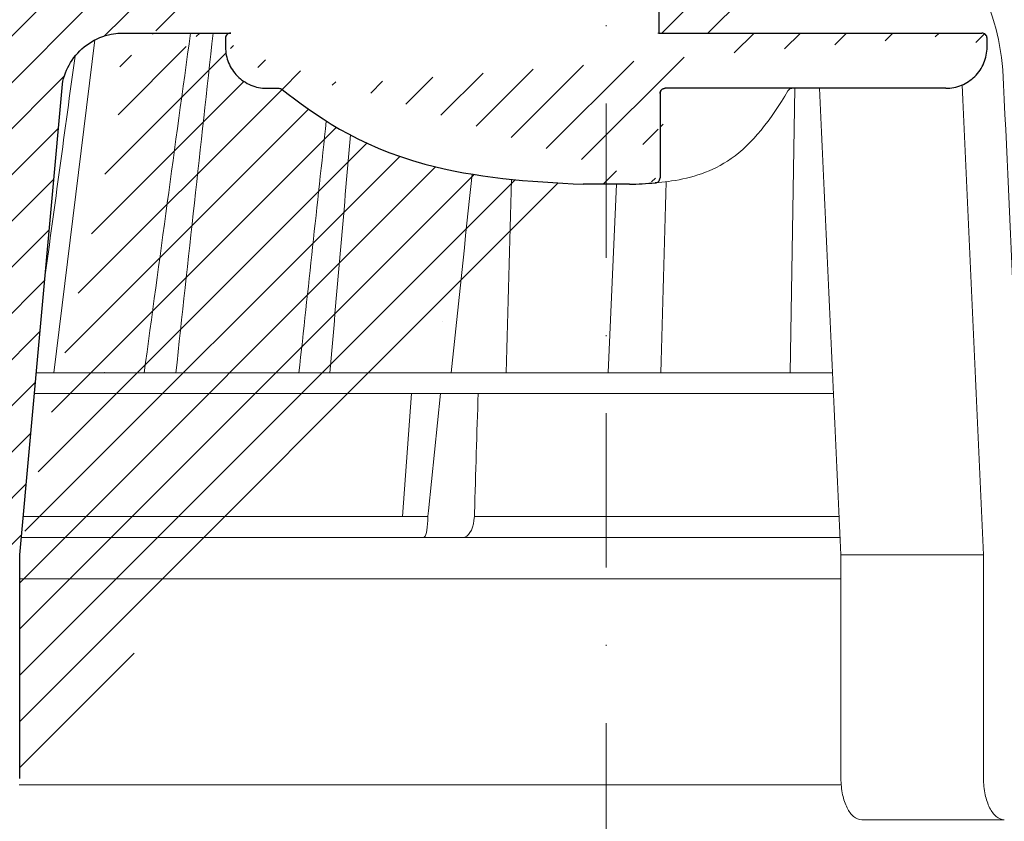
# Model space of a CAD drawing. Units: millimetres. Extents: x -5980 to 11655, y 16395 to 26253.
# Drawn here: x 258 to 354, y 21276 to 21354 of the extents above; entities that cross this region are included whole.
import ezdxf

# ---------------------------------------------------------------- set-up
doc = ezdxf.new("R2010")
doc.units = ezdxf.units.MM
doc.linetypes.add('DASHDOT2', pattern=[0.5, 0.25, -0.125, 0, -0.125])
doc.layers.add('TOPWET_KOŠ', color=241, linetype='Continuous', lineweight=13)
doc.layers.add('TOPWET_TENKOU', color=142, linetype='Continuous', lineweight=13)
pattern_1 = [(45, (-26.99999999997135, 12097.00000068767), (-2.245064030267288, 2.245064030267288), [])]

# ---------------------------------------------------------------- blocks, each defined once
blk = doc.blocks.new('*U316')
at = {"layer": 'TOPWET_KOŠ', "ltscale": 40}
h = blk.add_hatch(dxfattribs=at)
h.set_pattern_fill('LINE', color=256, angle=45)
h.set_pattern_definition([(45, (-431.6812566554627, -19469.4732003), (-2.245064030267288, 2.245064030267288), [])])
edge = h.paths.add_edge_path()
edge.add_line((31.2255751918301, 73.09893293755522), (31.2255751918301, 64.0365206330498))
edge.add_line((31.2255751918301, 64.0365206330498), (37.00038763933662, 64.0365206422066))
edge.add_line((37.00038763933662, 64.0365206422066), (37.00038763933753, 61.0365206330498))
edge.add_line((37.00038763933753, 61.0365206330498), (5.10038759514282, 61.03652063304617))
edge.add_line((5.10038759514282, 61.03652063304617), (5.10038759514282, 53.03652063282425))
edge.add_line((5.10038759514282, 53.03652063282425), (36.50038767239039, 53.03652063282425))
edge.add_line((33.00038768101967, 47.67186447880522), (5.717807177451505, 47.67186447880522))
edge.add_spline(control_points=[(33.00038768101967, 47.67186447880522), (33.52481255043222, 47.67186447880522), (34.04415458527819, 47.77499752013318), (35.00372822366171, 48.17175596291781), (35.4364022989912, 48.45783807340922), (36.18450238251899, 49.19251116342275), (36.48698607339429, 49.63976926798205), (36.89578113508287, 50.62074096809738), (37.00038768176091, 51.14370655630773), (37.00038768176091, 51.67186447880522)], knot_values=[-0.630331423215619, -0.630331423215619, -0.630331423215619, -0.630331423215619, -0.4730039623937672, -0.4730039623937672, -0.3188223629230527, -0.3188223629230527, -0.1584473767487693, -0.1584473767487693, 0, 0, 0, 0], degree=3, periodic=0)
edge.add_line((37.00038763933389, 51.67186447880522), (37.00038763933389, 52.53652063282425))
edge.add_arc((36.50038769975345, 52.53652069933014), 0.4999999334941101, 359.9999923789863, 450.0000031355233)
edge.add_spline(control_points=[(-31.51160329796403, 47.56640774912012), (-28.42271777491351, 45.1617958180359), (-24.30386410277242, 42.11523037038205), (-12.71973782418991, 38.97449442593279), (-7.501075484437024, 38.597444610401), (-2.249612260486174, 38.33867641775214)], knot_values=[-3.728089403907972, -3.728089403907972, -3.728089403907972, -3.728089403907972, -1.577350445304785, -1.577350445304785, 0, 0, 0, 0], degree=3, periodic=0)
edge.add_spline(control_points=[(2.250387539161238, 38.33867641775214), (3.084179777397367, 38.37976190218251), (3.917144517551606, 38.42383947530834), (4.74814313871957, 38.47423509770306)], knot_values=[-2.035590059301482, -2.035590059301482, -2.035590059301482, -2.035590059301482, -1.898844882753666, -1.898844882753666, -1.898844882753666, -1.898844882753666], degree=3, periodic=0)
edge.add_line((5.217879367223759, 47.17186447880522), (5.217879367222849, 38.97331797161678))
edge.add_arc((5.717734327095059, 47.1720095032033), 0.4998549809099329, 89.99164954212357, 180.0166233935509)
edge.add_line((2.250387539163057, 38.33867641775214), (-2.249612360659739, 38.33867641775214))
edge.add_spline(control_points=[(5.084171983115993, 38.50642207831334), (4.940780211705714, 38.49285803942985), (4.842923923558374, 38.48323782348598), (4.787447186417012, 38.47776266645087), (4.779816942809703, 38.47700736651313), (4.772247712289754, 38.47625756317575), (4.770365796404803, 38.47607093955594), (4.768506970138333, 38.4758865076692), (4.768047889348964, 38.47584093334808), (4.767598087180886, 38.47579626846345), (4.767487926119429, 38.47578532664193), (4.767381688710884, 38.47577477319282), (4.767356098523123, 38.47577223076223), (4.767332276642264, 38.47576986386775), (4.767326757795672, 38.47576931548974), (4.767322071702438, 38.47576884984301), (4.767321105745395, 38.47576875385494), (4.767320542054222, 38.47576869784098), (4.767320500414826, 38.47576869370096), (4.767320699533229, 38.47576871348792), (4.76732092633938, 38.47576873602884), (4.767321281303339, 38.47576877130268), (4.767321367953627, 38.47576877991378), (4.767311031966528, 38.47576775275229), (4.754544476006231, 38.47462308817558), (4.74814307689212, 38.47423487675769)], knot_values=[0, 0, 0, 0, 0.09633389400043205, 0.09633389400043205, 0.1178485758355179, 0.1178485758355179, 0.1285869814674128, 0.1285869814674128, 0.1339278270033399, 0.1339278270033399, 0.1365818024865494, 0.1365818024865494, 0.1379003244163519, 0.1379003244163519, 0.1385553423850894, 0.1385553423850894, 0.1388807386995, 0.1388807386995, 0.1390423866959046, 0.1390423866959046, 0.1391909471062767, 0.1391909471062767, 0.1392020891371316, 0.1392020891371316, 0.1411260370795019, 0.1411260370795019, 0.1411260370795019, 0.1411260370795019], degree=3, periodic=0)
edge.add_spline(control_points=[(-36.99967682150964, 51.67186447880158), (-36.99967682152055, 51.14744092340334), (-36.8965441187047, 50.62810023384736), (-36.49978648712931, 49.66852744618154), (-36.21370432630101, 49.23585316406752), (-35.47903035155832, 48.48775187422143), (-35.03177114768096, 48.18526749691591), (-34.05079673370074, 47.7764713218603), (-33.52782944255614, 47.67186447880158), (-32.99966985146511, 47.67186447880158)], knot_values=[-0.6303319976124314, -0.6303319976124314, -0.6303319976124314, -0.6303319976124314, -0.473004919345541, -0.473004919345541, -0.3188232464521208, -0.3188232464521208, -0.1584478773272942, -0.1584478773272942, 0, 0, 0, 0], degree=3, periodic=0)
edge.add_line((-32.9996698514642, 47.67186447880158), (-31.81874433332086, 47.67186447880158))
edge.add_spline(control_points=[(-31.81874433332086, 47.67186447880158), (-31.76349604045936, 47.67186447723725), (-31.70862783804841, 47.66270735409853), (-31.60411983376616, 47.62682457873234), (-31.55519901345997, 47.60034578684645), (-31.51160332533618, 47.56640774964399)], knot_values=[-0.0331489771702768, -0.0331489771702768, -0.0331489771702768, -0.0331489771702768, -0.01657448929253305, -0.01657448929253305, 0, 0, 0, 0], degree=3, periodic=0)
edge.add_line((-36.99961235457067, 52.53652063282425), (-36.99961235457067, 51.67186447880158))
edge.add_spline(control_points=[(-36.49967594978625, 53.03652063282425), (-36.56522933707856, 53.03652063281697), (-36.63014737217691, 53.02362893798272), (-36.75009439291443, 52.97403394458888), (-36.80417871986629, 52.93827362532829), (-36.89769124326358, 52.84643943887932), (-36.93550168405, 52.79053221677168), (-36.98660101697624, 52.66791087900856), (-36.99967682096212, 52.60254027986957), (-36.99967682096485, 52.53652063282425)], knot_values=[-0.07879149385351852, -0.07879149385351852, -0.07879149385351852, -0.07879149385351852, -0.059125479121592, -0.059125479121592, -0.0398527546339274, -0.0398527546339274, -0.01980589411342952, -0.01980589411342952, 0, 0, 0, 0], degree=3, periodic=0)
edge.add_line((-45.66758817235586, 53.0365206079332), (-36.47266415287959, 53.03652063282425))
edge.add_spline(control_points=[(-52.85376065138371, 48.07840967393713), (-52.72325795772213, 48.81852722785334), (-52.45485344003282, 49.52757937531715), (-51.6573129917615, 50.83071561466932), (-51.12740833123553, 51.40794612306127), (-49.86262863336742, 52.33915121244354), (-49.13577610287666, 52.6784239270346), (-47.66466182501608, 53.0365206079332), (-47.11708322777667, 53.0365206079332), (-46.5191388125877, 53.0365206079332), (-46.09336349247224, 53.0365206079332), (-45.66758817235586, 53.0365206079332)], knot_values=[-0.3680960543463518, -0.3680960543463518, -0.3680960543463518, -0.3680960543463518, -0.3141641921270188, -0.3141641921270188, -0.2584562018594601, -0.2584562018594601, -0.2014537706787665, -0.2014537706787665, -0.1498030421567336, -0.1498030421567336, -0.02207044612199788, -0.02207044612199788, -0.02207044612199788, -0.02207044612199788], degree=3, periodic=0)
edge.add_line((-56.99960962640944, 2.336611299724609), (-52.85376065138007, 48.07840967393349))
edge.add_line((16.5748350318554, 87.73626064989367), (16.57483503185176, 76.03652063318805))
edge.add_line((16.57483503184903, 76.03652063318805), (24.0009144620808, 76.03652063318805))
edge.add_line((25.00077527867234, 75.03652063318805), (25.00077527867143, 74.03652063318805))
edge.add_spline(control_points=[(24.00091446207171, 76.03652063318805), (24.13202253436521, 76.03652063318805), (24.26185991217244, 76.01073694231673), (24.50175542510806, 75.91154607968929), (24.60992439349229, 75.84002518294437), (24.79694950055818, 75.65635657625899), (24.87257028627846, 75.54454232284115), (24.97476872020616, 75.29930022831104), (25.00092026133098, 75.16855949290766), (25.00092026132279, 75.03652063318805)], knot_values=[-0.1575832948730255, -0.1575832948730255, -0.1575832948730255, -0.1575832948730255, -0.1182508828784173, -0.1182508828784173, -0.07970531956426322, -0.07970531956426322, -0.03961165791566463, -0.03961165791566463, 0, 0, 0, 0], degree=3, periodic=0)
edge.add_line((25.00077527867143, 74.03652063319169), (30.02331193586724, 74.03652063319169))
edge.add_spline(control_points=[(31.2255751918301, 73.09893293755522), (31.2243354629627, 73.20125463337172), (31.20231237039752, 73.30122921982911), (31.11616076303471, 73.50219572292553), (31.04837778451838, 73.5978789822002), (30.86190199038265, 73.78365464302988), (30.73185797466431, 73.8686422780338), (30.41109198349932, 74.0009676713089), (30.22285764746994, 74.03614354826277), (30.03563549954288, 74.03649416206099)], knot_values=[-0.1765997010473874, -0.1765997010473874, -0.1765997010473874, -0.1765997010473874, -0.1428732564743236, -0.1428732564743236, -0.1045916346860273, -0.1045916346860273, -0.05638474325932893, -0.05638474325932893, -0.0002205559867074416, -0.0002205559867074416, -0.0002205559867074416, -0.0002205559867074416], degree=3, periodic=0)
edge.add_line((-5.500000000004547, 89.8820621769919), (5.500000000004547, 89.8820621769919))
edge.add_arc((0.0007752782876195852, -7.963479366422689), 98.00000000045202, 80.92626060935227, 86.78273010606912)
edge.add_spline(control_points=[(15.45591741192675, 88.81016579885545), (15.61276760803776, 88.78511608754707), (15.76631549878311, 88.73578284118776), (16.05453627636871, 88.59079618082978), (16.18998246508818, 88.49285830061126), (16.38928582926292, 88.27867191694895), (16.46247548959491, 88.17006855107684), (16.55204390294693, 87.95045986665718), (16.57482431577318, 87.84441725025681), (16.57482503699157, 87.73626145963135)], knot_values=[-0.1671257092187503, -0.1671257092187503, -0.1671257092187503, -0.1671257092187503, -0.1198711591844759, -0.1198711591844759, -0.07106376998824943, -0.07106376998824943, -0.03244673718872924, -0.03244673718872924, 0, 0, 0, 0], degree=3, periodic=0)
edge.add_line((-16.57405975318397, 87.73626064989367), (-16.57405975318034, 76.03652063318805))
edge.add_spline(control_points=[(-15.45514213325532, 88.81016579885545), (-15.61199232936633, 88.78511608754707), (-15.76554022011169, 88.73578284118776), (-16.05376099769728, 88.59079618082978), (-16.18920718641675, 88.49285830061126), (-16.38851055059149, 88.27867191694895), (-16.46170021092348, 88.17006855107684), (-16.5512686242746, 87.95045986665718), (-16.57404903710176, 87.84441725025681), (-16.57404975832014, 87.73626145963135)], knot_values=[-0.1671257092187503, -0.1671257092187503, -0.1671257092187503, -0.1671257092187503, -0.1198711591844759, -0.1198711591844759, -0.07106376998824943, -0.07106376998824943, -0.03244673718872924, -0.03244673718872924, 0, 0, 0, 0], degree=3, periodic=0)
edge.add_arc((3.838067641481757e-10, -7.963479366422689), 98.00000000045202, 93.21726989393086, 99.07373939064776)
edge.add_line((-16.57405975317761, 76.03652063318805), (-24.00013918340937, 76.03652063318805))
edge.add_spline(control_points=[(-24.00013918340028, 76.03652063318805), (-24.13124725569378, 76.03652063318805), (-24.26108463350101, 76.01073694231673), (-24.50098014643663, 75.91154607968929), (-24.60914911482087, 75.84002518294437), (-24.79617422188676, 75.65635657625899), (-24.87179500760612, 75.54454232284115), (-24.97399344153473, 75.29930022831104), (-25.00014498265955, 75.16855949290766), (-25.00014498265136, 75.03652063318805)], knot_values=[-0.1575832948730255, -0.1575832948730255, -0.1575832948730255, -0.1575832948730255, -0.1182508828784173, -0.1182508828784173, -0.07970531956426322, -0.07970531956426322, -0.03961165791566463, -0.03961165791566463, 0, 0, 0, 0], degree=3, periodic=0)
edge.add_line((-25.00000000000091, 75.03652063318805), (-24.99999999999909, 74.03652063318805))
edge.add_line((-30.03361359869359, 74.0365206243041), (-24.99999999999909, 74.03652063318805))
edge.add_ellipse((-30.03344916098013, 73.09070782629351), major_axis=(-1.192171396856296, 1.525031845329011e-11), ratio=0.7933530442868774, start_angle=269.9999999999309, end_angle=359.5000000038621)
edge.add_line((-31.17191596404155, 64.03684864946263), (-31.22557516362485, 73.09896149527776))
edge.add_line((-50.131564997434, 64.03652063304617), (-31.17191596404155, 64.03684864946263))
edge.add_line((-50.13156502243964, 64.03652063304617), (-50.13156502243964, 60.66902793697227))
edge.add_spline(control_points=[(-50.13156499743309, 60.66902794281486), (-51.84179590526583, 60.26925483341984), (-53.46188069654818, 59.55113510133378), (-56.43224580359129, 57.49737045031361), (-57.73293052126337, 56.15011178060377), (-59.73145574454338, 53.03055105902968), (-60.41090093242747, 51.2899012577509), (-60.73222267600158, 49.46759509526964)], knot_values=[-1.638495946965923, -1.638495946965923, -1.638495946965923, -1.638495946965923, -1.111448871847936, -1.111448871847936, -0.555125451716279, -0.555125451716279, 0, 0, 0, 0], degree=3, periodic=0)
edge.add_line((-60.73222267959045, 49.46759509527328), (-64.99500963023206, 3.537021136966359))
edge.add_spline(control_points=[(-60.99946489828835, -23.40067540917153), (-60.47523789116076, -23.40059574187399), (-59.9561003806466, -23.29746302088097), (-58.9967026987124, -22.90077539354388), (-58.56402634366714, -22.61469141127236), (-57.81592582299254, -21.88001662666284), (-57.51344282674654, -21.43275990501934), (-57.10464944590512, -20.45179241620644), (-57.00004338368581, -19.92883018313296), (-57.00004338368581, -19.40067540917153)], knot_values=[-0.6302730659702461, -0.6302730659702461, -0.6302730659702461, -0.6302730659702461, -0.4730034161771973, -0.4730034161771973, -0.3188209878722171, -0.3188209878722171, -0.1584464321889903, -0.1584464321889903, 0, 0, 0, 0], degree=3, periodic=0)
edge.add_line((-56.99960962641308, -19.40067540917153), (-56.99960962641399, -9.574852698329778))
edge.add_line((-56.99957547795657, -9.574852698329778), (-56.99957547795657, -4.574852698387986))
edge.add_line((-56.99960962641399, -4.574852698387986), (-56.99960962641126, 2.336611299699143))
edge.add_line((-64.99500963023206, 3.537021136966359), (-64.99500963023115, -19.99999999999272))
edge.add_spline(control_points=[(-64.99500963023115, -19.99999999999272), (-66.96647927743743, -20.00043931568143), (-69.49006826021946, -19.99999999999272)], knot_values=[-0.06632993025692539, -0.06632993025692539, -0.06632993025692539, -0.01750465544214877, -0.01750465544214877, -0.01750465544214877], weights=[1.07393832960933, 1.046850281873787, 1.019578430175061], degree=2, periodic=0)
edge.add_line((-67.65807247746397, -23.40067540917153), (-69.49006826021946, -19.99999999999272))
edge.add_line((-67.65807247422435, -23.40067540917153), (-60.99946489828835, -23.40067540917153))
at = {"layer": 'TOPWET_KOŠ', "lineweight": 30}
for p, q in [((-45.66758817235586, 53.0365206079332), (-45.26885434012274, 53.0365206079332)), ((-45.26885434012274, 53.0365206079332), (-36.49967595621092, 53.03652060792956)), ((-36.47266415287959, 53.03652063282425), (-36.49967594978534, 53.03652063282425)), ((-36.99961235457067, 52.53652063282425), (-36.99961235457067, 51.67186447880158)), ((37.00038763324574, 51.67186447880522), (37.00038763324574, 52.53652063282425)), ((37.00038763933389, 51.67186447880522), (37.00038763933389, 52.53652063282425)), ((-56.99960962640944, 2.336611299724609), (-52.85376065138007, 48.07840967393349)), ((-32.9996698514642, 47.67186447880158), (-31.81874433332086, 47.67186447880158)), ((5.217879277066459, 47.17186447880522), (5.217879367223759, 47.17186447880522)), ((2.250387539163057, 38.33867641775214), (-2.249612360659739, 38.33867641775214)), ((2.250387639337532, 38.33867641775214), (2.250387539163057, 38.33867641775214)), ((-56.99960962641399, -4.574852698387986), (-56.99960962641126, 2.336611299699143)), ((-56.99957547795657, -9.574852698329778), (-56.99957547795657, -4.574852698387986)), ((-56.99960962641308, -19.40067540917153), (-56.99960962641399, -9.574852698329778))]:
    blk.add_line(p, q, dxfattribs=at)
at = {"layer": 'TOPWET_KOŠ'}
for p, q in [((36.50038767239039, 53.03652063282425), (5.000387594257518, 53.03652063282425)), ((-53.66661888700673, 20.00988193782541), (-49.70138230160137, 52.3658595323468)), ((5.217879367222849, 38.97331797161678), (5.217879367223759, 47.17186447880522)), ((5.717807177451505, 47.67186447880522), (33.00038768102058, 47.67186447880522)), ((18.30365738970704, 47.67186447880522), (17.86055276735624, 20.00988193782541)), ((0.9968979690320339, 38.33867641775214), (0.1791073935810346, 20.06111249259629)), ((-15.87601763671682, 24.99678882552689), (-15.87601649210592, 24.99680928728776)), ((-55.39777687027345, 20.00988193782541), (21.99114551244384, 20.00988193782541)), ((-46.37056048010709, 20.02978481286482), (-46.37057685750369, 20.02977878089951)), ((22.08217544286981, 18.02073052666674), (-55.57806539482317, 18.0207305266631)), ((-19.79779732537736, 6.070977414070512), (-18.93664826523218, 18.02073122372531)), ((-17.28262952983368, 6.606583106691687), (-16.11109474881232, 18.0207305266631)), ((-17.34493365269918, 5.690403642896854), (-17.33495776902782, 6.096754551876074)), ((-17.33495780830799, 6.096754551399499), (-17.28262953699232, 6.606583107179176)), ((-12.81820309864452, 6.086558233811957), (-12.86194400788827, 5.690403642420279)), ((-12.86194401687317, 5.690403642420279), (-12.81820309783234, 6.086558233419055)), ((-12.81820309783598, 6.086558233419055), (-12.80875299824129, 6.395670018169767)), ((17.73937037743508, 6.070975563776301), (17.73939602992505, 6.070974274589389)), ((17.73939602992596, 6.070974274589389), (17.73937037733413, 6.070975563783577)), ((22.72192819288557, 4.037700000000768), (-56.84542992436127, 4.037700000000768)), ((22.79973853525826, 2.336611299735523), (36.6561449957926, 2.336611299720971)), ((22.79973853525826, 2.336611299735523), (22.79973853473439, -19.40067540916425)), ((36.65614499620642, -19.4006754091788), (36.65614499622916, 2.336611299720971)), ((38.67346241581799, -23.4006754091788), (24.81711796058789, -23.40067540916425))]:
    blk.add_line(p, q, dxfattribs=at)
at = {"layer": 'TOPWET_KOŠ', "lineweight": 30, "ltscale": 40}
for points in [[(31.2255751918301, 73.09893293755522), (31.2255751918301, 64.0365206330498), (37.00038763933662, 64.0365206422066), (37.00038763933753, 61.0365206330498), (5.10038759514282, 61.03652063304617), (5.10038759514282, 53.03652063282425), (36.50038767239039, 53.03652063282425)], [(-45.66758817235586, 53.0365206079332), (-36.47266415287959, 53.03652063282425)], [(5.217879367223759, 47.17186447880522), (5.217879367222849, 38.97331797161678)], [(33.00038768101967, 47.67186447880522), (5.717807177451505, 47.67186447880522)]]:
    blk.add_lwpolyline(points, dxfattribs=at)
for centre, radius, start, end in [((36.50038769975345, 52.53652069933014), 0.4999999334941101, 359.9999923789863, 90.00000313552333), ((5.717734327095059, 47.1720095032033), 0.4998549809099329, 89.99164954212357, 180.0166233935509)]:
    blk.add_arc(centre, radius, start, end, dxfattribs=at)
at = {"layer": 'TOPWET_KOŠ'}
for centre, major_axis, ratio, start_param, end_param in [((-34.49088789941015, -178.9669433731942), (39.73771207422448, 383.9091227877332), 0.003566419010026012, 0.9663556316409387, 1.026313581872881), ((-33.04965765191901, 19.060603084592), (-0.01171373090697673, -1.000526720997767), 0.551302717501401, 3.139313954721571, 3.156779997283246), ((0.927816103877376, 19.06060308458837), (-0.00930133459676464, -1.000545429148184), 0.2220830896859318, 3.134924172472164, 3.152390215037077), ((3.680941517814063e-06, 6.070562956989306), (-102.1566915338994, 0.000140052013812314), 1e-05, 4.882910140164789, 5.300329965113699), ((-3.809281224675942e-06, 6.070562956985668), (-102.1566915339815, -0.0001460302709727403), 1e-05, 4.489025198934745, 4.838214018919681), ((-17.80735699463003, 6.037704905818828), (-0.03453668094576465, 1.999988879039621), 0.2318313480271691, 3.13758981820032, 4.533850652531726), ((-13.90709902017898, 6.037704945007135), (-0.04567103574324295, -1.999856620609635), 0.5333200542802558, 0.01217941920022092, 1.408440236373735)]:
    blk.add_ellipse(centre, major_axis=major_axis, ratio=ratio, start_param=start_param, end_param=end_param, dxfattribs=at)
at = {"layer": 'TOPWET_KOŠ', "lineweight": 30}
blk.add_ellipse((5.039355687684292, 39.00441414082161), major_axis=(0.03589009670934656, -0.4987353287015583), ratio=0.8927477885334442, start_param=0.02006541518980942, end_param=0.02012347239511225, dxfattribs=at)
for points, knots in [([(-50.13156499743309, 60.66902794281486), (-51.84179590526583, 60.26925483341984), (-53.46188069654818, 59.55113510133378), (-56.43224580359129, 57.49737045031361), (-57.73293052126337, 56.15011178060377), (-59.73145574454338, 53.03055105902968), (-60.41090093242747, 51.2899012577509), (-60.73222267600158, 49.46759509526964)], [-1.638495946965923, -1.638495946965923, -1.638495946965923, -1.638495946965923, -1.111448871847936, -1.111448871847936, -0.555125451716279, -0.555125451716279, 0, 0, 0, 0]), ([(-52.85376065138371, 48.07840967393713), (-52.72325795772213, 48.81852722785334), (-52.45485344003282, 49.52757937531715), (-51.6573129917615, 50.83071561466932), (-51.12740833123553, 51.40794612306127), (-49.86262863336742, 52.33915121244354), (-49.13577610287666, 52.6784239270346), (-47.66466182501608, 53.0365206079332), (-47.11708322777667, 53.0365206079332), (-46.5191388125877, 53.0365206079332), (-46.09336349247224, 53.0365206079332), (-45.66758817235586, 53.0365206079332)], [-0.3680960543463518, -0.3680960543463518, -0.3680960543463518, -0.3680960543463518, -0.3141641921270188, -0.3141641921270188, -0.2584562018594601, -0.2584562018594601, -0.2014537706787665, -0.2014537706787665, -0.1498030421567336, -0.1498030421567336, -0.02207044612199788, -0.02207044612199788, -0.02207044612199788, -0.02207044612199788]), ([(-36.49967594978625, 53.03652063282425), (-36.56522933707856, 53.03652063281697), (-36.63014737217691, 53.02362893798272), (-36.75009439291443, 52.97403394458888), (-36.80417871986629, 52.93827362532829), (-36.89769124326358, 52.84643943887932), (-36.93550168405, 52.79053221677168), (-36.98660101697624, 52.66791087900856), (-36.99967682096212, 52.60254027986957), (-36.99967682096485, 52.53652063282425)], [-0.07879149385351852, -0.07879149385351852, -0.07879149385351852, -0.07879149385351852, -0.059125479121592, -0.059125479121592, -0.0398527546339274, -0.0398527546339274, -0.01980589411342952, -0.01980589411342952, 0, 0, 0, 0]), ([(37.00038767247406, 52.53652063282425), (37.00038767247406, 52.60207374145466), (36.98749604231853, 52.6669914957638), (36.9379012369991, 52.78693820052285), (36.9021409731904, 52.84102245993199), (36.81030683693461, 52.93453497038718), (36.75439957384879, 52.97234543175728), (36.63177811128753, 53.02344481448745), (36.56640741273077, 53.03652063282425), (36.50038767238948, 53.03652063282425)], [-0.0787914279018595, -0.0787914279018595, -0.0787914279018595, -0.0787914279018595, -0.05912549531249658, -0.05912549531249658, -0.03985279538015338, -0.03985279538015338, -0.01980592210226758, -0.01980592210226758, 0, 0, 0, 0]), ([(-36.99967682150964, 51.67186447880158), (-36.99967682152055, 51.14744092340334), (-36.8965441187047, 50.62810023384736), (-36.49978648712931, 49.66852744618154), (-36.21370432630101, 49.23585316406752), (-35.47903035155832, 48.48775187422143), (-35.03177114768096, 48.18526749691591), (-34.05079673370074, 47.7764713218603), (-33.52782944255614, 47.67186447880158), (-32.99966985146511, 47.67186447880158)], [-0.6303319976124314, -0.6303319976124314, -0.6303319976124314, -0.6303319976124314, -0.473004919345541, -0.473004919345541, -0.3188232464521208, -0.3188232464521208, -0.1584478773272942, -0.1584478773272942, 0, 0, 0, 0]), ([(33.00038768101967, 47.67186447880522), (33.52481255043222, 47.67186447880522), (34.04415458527819, 47.77499752013318), (35.00372822366171, 48.17175596291781), (35.4364022989912, 48.45783807340922), (36.18450238251899, 49.19251116342275), (36.48698607339429, 49.63976926798205), (36.89578113508287, 50.62074096809738), (37.00038768176091, 51.14370655630773), (37.00038768176091, 51.67186447880522)], [-0.630331423215619, -0.630331423215619, -0.630331423215619, -0.630331423215619, -0.4730039623937672, -0.4730039623937672, -0.3188223629230527, -0.3188223629230527, -0.1584473767487693, -0.1584473767487693, 0, 0, 0, 0]), ([(-31.81874433332086, 47.67186447880158), (-31.76349604045936, 47.67186447723725), (-31.70862783804841, 47.66270735409853), (-31.60411983376616, 47.62682457873234), (-31.55519901345997, 47.60034578684645), (-31.51160332533618, 47.56640774964399)], [-0.0331489771702768, -0.0331489771702768, -0.0331489771702768, -0.0331489771702768, -0.01657448929253305, -0.01657448929253305, 0, 0, 0, 0]), ([(-31.51160329796403, 47.56640774912012), (-28.42271777491351, 45.1617958180359), (-24.30386410277242, 42.11523037038205), (-12.71973782418991, 38.97449442593279), (-7.501075484437024, 38.597444610401), (-2.249612260486174, 38.33867641775214)], [-3.728089403907972, -3.728089403907972, -3.728089403907972, -3.728089403907972, -1.577350445304785, -1.577350445304785, 0, 0, 0, 0]), ([(5.217789101065136, 47.17186447880522), (5.217789101136987, 47.23741418081772), (5.230679853665606, 47.30232844744751), (5.28027255573852, 47.42227294669283), (5.316032949891451, 47.47635774219816), (5.407869380114789, 47.56987338068575), (5.463779493740731, 47.60768562194062), (5.586407994325782, 47.65878789196722), (5.65178310948977, 47.67186447880522), (5.717807177452414, 47.67186447880522)], [-0.07879291779238484, -0.07879291779238484, -0.07879291779238484, -0.07879291779238484, -0.05912797697513859, -0.05912797697513859, -0.03985508669420464, -0.03985508669420464, -0.01980722038882736, -0.01980722038882736, 0, 0, 0, 0]), ([(5.084171983115993, 38.50642207831334), (4.940780211705714, 38.49285803942985), (4.842923923558374, 38.48323782348598), (4.787447186417012, 38.47776266645087), (4.779816942809703, 38.47700736651313), (4.772247712289754, 38.47625756317575), (4.770365796404803, 38.47607093955594), (4.768506970138333, 38.4758865076692), (4.768047889348964, 38.47584093334808), (4.767598087180886, 38.47579626846345), (4.767487926119429, 38.47578532664193), (4.767381688710884, 38.47577477319282), (4.767356098523123, 38.47577223076223), (4.767332276642264, 38.47576986386775), (4.767326757795672, 38.47576931548974), (4.767322071702438, 38.47576884984301), (4.767321105745395, 38.47576875385494), (4.767320542054222, 38.47576869784098), (4.767320500414826, 38.47576869370096), (4.767320699533229, 38.47576871348792), (4.76732092633938, 38.47576873602884), (4.767321281303339, 38.47576877130268), (4.767321367953627, 38.47576877991378), (4.767311031966528, 38.47576775275229), (4.754544476006231, 38.47462308817558), (4.74814307689212, 38.47423487675769)], [0, 0, 0, 0, 0.09633389400043205, 0.09633389400043205, 0.1178485758355179, 0.1178485758355179, 0.1285869814674128, 0.1285869814674128, 0.1339278270033399, 0.1339278270033399, 0.1365818024865494, 0.1365818024865494, 0.1379003244163519, 0.1379003244163519, 0.1385553423850894, 0.1385553423850894, 0.1388807386995, 0.1388807386995, 0.1390423866959046, 0.1390423866959046, 0.1391909471062767, 0.1391909471062767, 0.1392020891371316, 0.1392020891371316, 0.1411260370795019, 0.1411260370795019, 0.1411260370795019, 0.1411260370795019]), ([(4.74814315121148, 38.47423488416098), (4.803777397879458, 38.47760881061549), (4.858457940514199, 38.49026168567434), (4.969069247868902, 38.53627527401113), (5.022942687067371, 38.57202164958653), (5.116079520604217, 38.66368616789987), (5.153743648521413, 38.71943338305573), (5.204790953070187, 38.84187807068156), (5.217876809896552, 38.90727312125455), (5.217876908742255, 38.97331797157312)], [-0.07573792282213852, -0.07573792282213852, -0.07573792282213852, -0.07573792282213852, -0.0590169851708694, -0.0590169851708694, -0.03979783331576754, -0.03979783331576754, -0.01981345509529634, -0.01981345509529634, 0, 0, 0, 0])]:
    blk.add_open_spline(points, degree=3, knots=knots, dxfattribs=at)
at = {"layer": 'TOPWET_KOŠ'}
for points, knots in [([(31.26027945798887, 61.03652060792956), (31.36423074833328, 61.03652060792956), (31.46818203868133, 61.03652060792956), (31.57213332902575, 61.03652060792956), (32.39654843263361, 61.03652060792956), (33.21510414737895, 60.75301567379574), (34.7671955292135, 59.63832000939146), (35.4890231192885, 58.81539100644659), (36.12329938363109, 57.76114281159607), (36.75283386900628, 56.71477605925975), (37.28622155496214, 55.45691760947011), (38.11089502734558, 52.62801079009296), (38.39549678433013, 51.07974686740636), (38.53879980593138, 49.46759509526601)], [-20.39148622401018, -20.39148622401018, -20.39148622401018, -20.39148622401018, -19.76777846831432, -19.76777846831432, -19.76777846831432, -14.80828718612619, -14.80828718612619, -9.848037923330601, -9.848037923330601, -9.848037923330601, -4.924157234832626, -4.924157234832626, 0, 0, 0, 0]), ([(17.64529999947172, 47.42431717535146), (16.01489808740007, 44.63748710197251), (14.15544206339564, 42.24084138343096), (10.26565944873801, 39.53107507915774), (8.282187449471166, 38.96175822567602), (5.925993194175135, 38.59831927896448), (5.505424546104223, 38.5462977918869), (5.084197785703509, 38.5064245198846)], [6.087865016857269e-06, 6.087865016857269e-06, 6.087865016857269e-06, 6.087865016857269e-06, 1.369854633840458, 1.369854633840458, 2.641644473908636, 2.641644473908636, 2.918226969606467, 2.918226969606467, 2.918226969606467, 2.918226969606467]), ([(18.07688838197646, 47.67186447880522), (18.05938312793114, 47.67186447889253), (18.0418051728675, 47.67094007939886), (18.00713028527844, 47.66727787789932), (17.98995965128779, 47.66455508324725), (17.92140300614028, 47.64999281556811), (17.87095049763957, 47.63052780659564), (17.77977490546709, 47.57745806941966), (17.73793196830502, 47.54320151614957), (17.68120755861673, 47.47928442050033), (17.66181580698594, 47.45255135987463), (17.64530038120029, 47.42431695206324)], [0, 0, 0, 0, 0.005258853131797952, 0.005258853131797952, 0.01046032332599806, 0.01046032332599806, 0.02628470891496146, 0.02628470891496146, 0.04210909510194309, 0.04210909510194309, 0.05192208138713988, 0.05192208138713988, 0.05192208138713988, 0.05192208138713988]), ([(24.81700180608732, -23.40067540916425), (24.5484055145771, -23.40067540916425), (24.28232926042801, -23.29420380037482), (23.79564806484814, -22.88790172165318), (23.57805027202085, -22.59885070027303), (23.21009928536478, -21.87269401653975), (23.06301155690289, -21.44266701718152), (22.90632036443549, -20.71375965607149), (22.86503586129311, -20.44843120570658), (22.8124142364195, -19.92111775895683), (22.79956639594093, -19.66123197022898), (22.79956639594093, -19.40067540916425)], [-0.6325366304958133, -0.6325366304958133, -0.6325366304958133, -0.6325366304958133, -0.4714275862724414, -0.4714275862724414, -0.3161891346582426, -0.3161891346582426, -0.1613134381270866, -0.1613134381270866, -0.07816696832020045, -0.07816696832020045, 0, 0, 0, 0]), ([(36.655972856468, -19.4006754091788), (36.655972856468, -19.66123197025809), (36.66882069694657, -19.92111775899684), (36.72144232183018, -20.44843120578662), (36.76272682499712, -20.71375965616971), (36.91941801747453, -21.44266701727975), (37.06650574593277, -21.8726940166307), (37.43445673259612, -22.59885070035307), (37.65205452539158, -22.88790172171866), (38.13873572096145, -23.29420380040756), (38.40481107961205, -23.4006754091788), (38.67340737110499, -23.4006754091788)], [-0.6327279539600187, -0.6327279539600187, -0.6327279539600187, -0.6327279539600187, -0.5545373424589967, -0.5545373424589967, -0.4713657233212326, -0.4713657233212326, -0.3164431815105385, -0.3164431815105385, -0.1611577748956058, -0.1611577748956058, 0, 0, 0, 0])]:
    blk.add_open_spline(points, degree=3, knots=knots, dxfattribs=at)
for points in [[(-40.40575441924921, 53.03652060792956), (-41.9083655845443, 42.03020932340223), (-43.40614616692983, 31.02132598929165), (-44.90007924674865, 20.00988193782177)], [(-44.90007108893587, 20.00988170440542), (-43.40632029905828, 31.01999609662744), (-41.90853249537304, 42.02895000157514), (-40.40576168690222, 53.03652060792956)], [(-41.8270493151158, 20.00988193782177), (-40.62312704071155, 31.01964503277486), (-39.41762108015519, 42.02852502453607), (-38.21012624297418, 53.03652060792956)], [(-51.62368077499013, 50.79273177624054), (-52.60882373441837, 43.555867429317), (-53.59273541120547, 36.31873530552548), (-54.57557428246491, 29.081371328979)], [(38.53879980593138, 49.46759509526601), (39.25588138330932, 33.99066451002727), (39.97256594310966, 18.51363703599782), (40.68892624357977, 3.03652060792956)], [(36.65614499579351, 2.336611299720971), (35.96005314996182, 17.55493359354659), (35.26351289698232, 32.77312338121919), (34.56641133261292, 47.99116211047294)], [(20.72463104132476, 47.67186447880522), (21.41684971855102, 32.5602491733589), (22.1085152031892, 17.44849561123556), (22.7997385352528, 2.336611299735523)], [(-29.86397627662973, 20.00988194290767), (-28.9805428733298, 28.1696949084544), (-28.09557991270685, 36.328935570662), (-27.20883007667271, 44.48749790753936)], [(-26.86629298238404, 20.00988193782177), (-26.19661234020714, 27.71835359840043), (-25.52614844903019, 35.42629358729755), (-24.85476231556004, 43.13370128958195)], [(-9.742218443359889, 20.00988193782541), (-9.565452745970106, 26.28244655032904), (-9.388652271572028, 32.55498746025478), (-9.211801028414811, 38.82750457540169)], [(5.314807564749572, 20.00988194448655), (5.485728775016469, 26.20352678076961), (5.656887492707028, 32.39680264923663), (5.828317002521544, 38.58970923114612)], [(-48.78505346564543, 20.06111249259266), (-48.78102218383992, 20.06116321857189), (-48.77698825732932, 20.06116328658391), (-48.77295211915225, 20.06111249259266)], [(-12.80874969363231, 6.395778111585969), (-12.69564017215635, 10.25342374887623), (-12.57118928478212, 14.167004245508), (-12.45335417663955, 18.0207305266631)]]:
    blk.add_open_spline(points, degree=3, dxfattribs=at)
at = {"layer": 'TOPWET_KOŠ', "lineweight": 30}
blk.add_open_spline([(2.250387539161238, 38.33867641775214), (3.084179777397367, 38.37976190218251), (3.917144517551606, 38.42383947530834), (4.74814313871957, 38.47423509770306)], degree=3, dxfattribs=at)

msp = doc.modelspace()

# ---------------------------------------------------------------- hatches: boundary and pattern name
at = {"layer": 'TOPWET_TENKOU', "ltscale": 40}
h = msp.add_hatch(dxfattribs=at)
h.set_pattern_fill('LINE', color=256, angle=45)
h.set_pattern_definition(pattern_1)
h.paths.add_polyline_path([(274.4286492261397, 21158.95868323265), (277.0725482454169, 21157.72581287257), (277.0927700378859, 21154.65210041728, -0.3583444254929845)], flags=17)
h.paths.add_polyline_path([(234.9544939759127, 21275.75957728595, 0.3394542588632478), (235.9204198022016, 21275.01839633106), (236.9884833452015, 21275.01839633106), (237.0887078743688, 21271.67757869214, -0.3180860874790322)], flags=17)
h.paths.add_polyline_path([(276.9884833452015, 21170.5036777053), (250.5133098730648, 21188.5036777053), (248.3767331090276, 21254.90413131328, 0.1905658559919727), (246.9148534277384, 21258.27886273714), (240.657129601523, 21264.53658656336, -0.1885425157479427), (239.1966587138481, 21267.87228027755), (238.9684159894068, 21273.57834838858, 0.4025519658861193), (237.4696145513241, 21275.01839633106), (235.9204198022016, 21275.01839633106, -0.3394542588634079), (234.9544939759126, 21275.75957728595), (232.8014482124117, 21283.79485346636, 0.339454258863483), (229.9036707335437, 21286.01839633106), (223.1431838835871, 21286.01839633105, -0.2679491924311879), (220.5451076722329, 21287.51839633105), (216.2234789496815, 21295.00367684996, 0.2679491924311158), (213.6254027383282, 21296.50367684996), (144.385146211258, 21296.50367684996), (144.385146211258, 21297.50367616243), (147.3851477460084, 21300.50367770529), (217.0895038596398, 21300.50367770529, -0.2679491924311366), (219.6875800709932, 21299.00367770529), (222.854508748991, 21293.51839633105, 0.2679491924312283), (225.4525849603454, 21292.01839633105), (236.0070104569674, 21292.01839633106, -0.3394542588635102), (236.9729362832568, 21291.27721537616), (238.7886825002056, 21284.50075824085, 0.3394542588634109), (240.7205341527838, 21283.01839633106), (241.9616136353998, 21283.01839633106, -0.348550008929528), (242.9354470150802, 21282.24565950146), (244.9884833452015, 21273.44830221539), (244.9884833452015, 21269.01839633106, 0.4142135623730951), (246.9884833452015, 21267.01839633106), (249.0518025268265, 21267.01839633106, -0.4048234217644038), (251.0507679617158, 21265.08271732388), (253.4626555772243, 21190.12616326185), (279.9884833452015, 21172.0917243062), (281.4884833452015, 21090.5036777053), (277.4884833452015, 21094.5036777053)])
h.paths.add_polyline_path([(247.5351769324893, 21173.70607115548), (276.198186493981, 21160.34029029118, -0.289689830411837), (277.0642266405121, 21158.99069681812), (277.0725482454168, 21157.72581287257), (246.6899404090083, 21171.8934555814, -0.283356270835945), (239.7667559076276, 21182.40931091658), (236.9884833452015, 21275.01839633106), (237.4696145513241, 21275.01839633106, -0.4054564330826202), (238.9689400066077, 21273.56337609471), (241.7660697749342, 21182.46225765329, 0.2831664322194056)], flags=17)
h.paths.add_polyline_path([(138.3851445168548, 21297.50367616243), (138.3851445168548, 21296.50367684996), (133.3851468987968, 21296.50367684996), (133.3851468987968, 21300.50367770529), (135.3851460516198, 21300.50367770529)])
h = msp.add_hatch(dxfattribs=at)
h.set_pattern_fill('LINE', color=256, angle=45)
h.set_pattern_definition(pattern_1)
h.paths.add_polyline_path([(355.5713282258714, 21158.95868323265), (352.9274292065942, 21157.72581287257), (352.9072074141251, 21154.65210041728, 0.3583444254929845)], flags=17)
h.paths.add_polyline_path([(395.0454834760984, 21275.75957728595, -0.3394542588632478), (394.0795576498094, 21275.01839633106), (393.0114941068096, 21275.01839633106), (392.9112695776423, 21271.67757869214, 0.3180860874790322)], flags=17)
h.paths.add_polyline_path([(353.0114941068096, 21170.5036777053), (379.4866675789463, 21188.5036777053), (381.6232443429835, 21254.90413131328, -0.1905658559919727), (383.0851240242727, 21258.27886273714), (389.3428478504881, 21264.53658656336, 0.1885425157479427), (390.8033187381629, 21267.87228027755), (391.0315614626043, 21273.57834838858, -0.4025519658861193), (392.530362900687, 21275.01839633106), (394.0795576498094, 21275.01839633106, 0.3394542588634079), (395.0454834760985, 21275.75957728595), (397.1985292395993, 21283.79485346636, -0.339454258863483), (400.0963067184674, 21286.01839633106), (406.856793568424, 21286.01839633105, 0.2679491924311879), (409.4548697797782, 21287.51839633105), (413.7764985023296, 21295.00367684996, -0.2679491924311158), (416.3745747136829, 21296.50367684996), (485.6148312407531, 21296.50367684996), (485.6148312407531, 21297.50367616243), (482.6148297060026, 21300.50367770529), (412.9104735923713, 21300.50367770529, 0.2679491924311366), (410.3123973810178, 21299.00367770529), (407.1454687030201, 21293.51839633105, -0.2679491924312283), (404.5473924916657, 21292.01839633105), (393.9929669950437, 21292.01839633106, 0.3394542588635102), (393.0270411687543, 21291.27721537616), (391.2112949518055, 21284.50075824085, -0.3394542588634109), (389.2794432992273, 21283.01839633106), (388.0383638166113, 21283.01839633106, 0.348550008929528), (387.0645304369309, 21282.24565950146), (385.0114941068096, 21273.44830221539), (385.0114941068096, 21269.01839633106, -0.4142135623730951), (383.0114941068096, 21267.01839633106), (380.9481749251846, 21267.01839633106, 0.4048234217644038), (378.9492094902953, 21265.08271732388), (376.5373218747868, 21190.12616326185), (350.0114941068096, 21172.0917243062), (348.5114941068096, 21090.5036777053), (352.5114941068096, 21094.5036777053)])
h.paths.add_polyline_path([(382.4648005195218, 21173.70607115548), (353.80179095803, 21160.34029029118, 0.289689830411837), (352.935750811499, 21158.99069681812), (352.9274292065943, 21157.72581287257), (383.3100370430028, 21171.8934555814, 0.283356270835945), (390.2332215443835, 21182.40931091658), (393.0114941068096, 21275.01839633106), (392.530362900687, 21275.01839633106, 0.4054564330826202), (391.0310374454034, 21273.56337609471), (388.2339076770768, 21182.46225765329, -0.2831664322194056)], flags=17)
h.paths.add_polyline_path([(491.6148329351563, 21297.50367616243), (491.6148329351563, 21296.50367684996), (496.6148305532142, 21296.50367684996), (496.6148305532142, 21300.50367770529), (494.6148314003913, 21300.50367770529)])

# ---------------------------------------------------------------- linework, layer by layer
at = {"layer": 'TOPWET_TENKOU', "linetype": 'DASHDOT2', "ltscale": 60}
msp.add_line((314.9999887260055, 21405.8601417032), (314.9999887260055, 21077.97095236906), dxfattribs=at)
at = {"layer": 'TOPWET_TENKOU', "ltscale": 40}
for p, q in [((258.0003790995933, 21299.46595391018), (337.7997272612075, 21299.46595391018)), ((257.9547898321938, 21279.46595391018), (337.822342071392, 21279.46595391018))]:
    msp.add_line(p, q, dxfattribs=at)

# ---------------------------------------------------------------- block references
at = {"layer": 'TOPWET_KOŠ', "ltscale": 40}
msp.add_blockref('*U316', (314.9999887260055, 21299.46595391018), dxfattribs=at)

doc.saveas('drawing.dxf')
